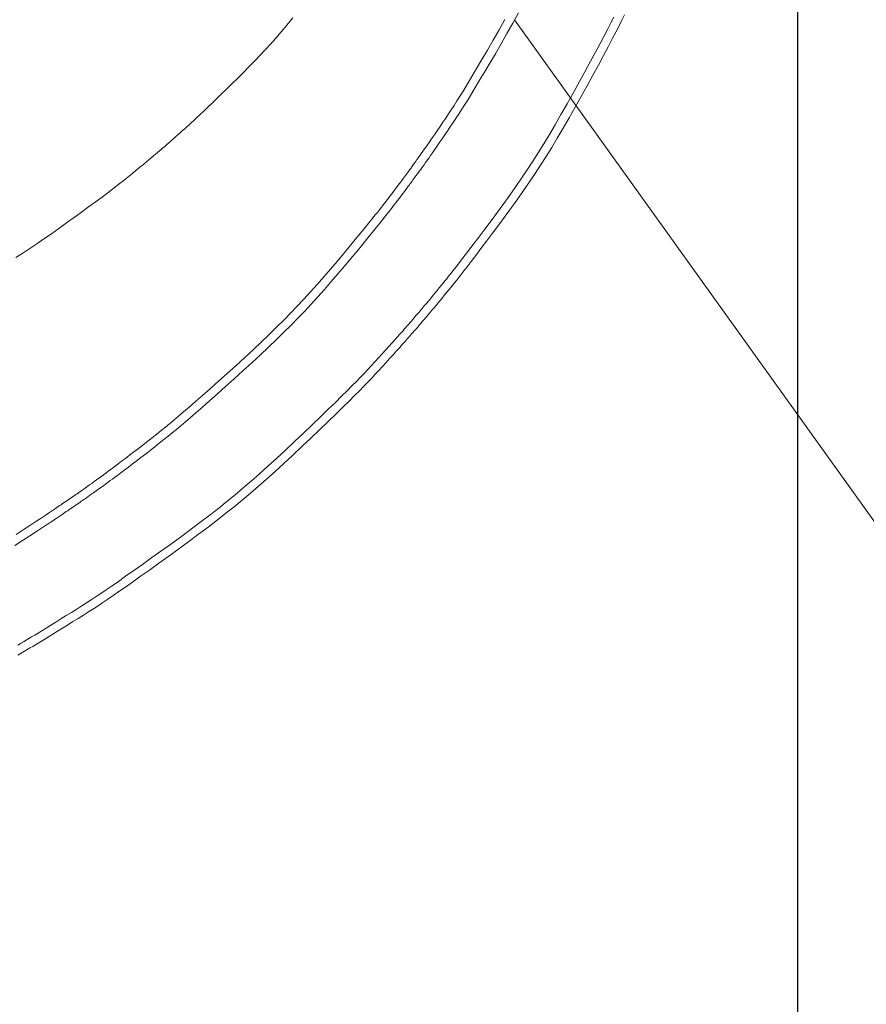
# Model space of a CAD drawing. Units: millimetres. Extents: x -2984 to 1220, y -4829 to -49.
# Drawn here: x -1355 to -1257, y -1175 to -1061 of the extents above; entities that cross this region are included whole.
import ezdxf

# ---------------------------------------------------------------- set-up
doc = ezdxf.new("R2010")
doc.units = ezdxf.units.MM
doc.layers.get('0').update_dxf_attribs({"lineweight": 5})
for name, color, linetype, lineweight in [('寸法', 3, 'Continuous', 20), ('文字', 4, 'Continuous', 0), ('洗面水栓', 5, 'Continuous', 15)]:
    doc.layers.add(name, color=color, linetype=linetype, lineweight=lineweight)
doc.styles.add('japanese', font='romans.shx', dxfattribs={"bigfont": 'bigfont.shx'})
doc.dimstyles.new('KIHON', dxfattribs={"dimscale": 10, "dimtxt": 2.5, "dimasz": 2.5, "dimexe": 0, "dimexo": 2, "dimgap": 1, "dimtad": 1, "dimdec": 0, "dimdsep": 46, "dimtxsty": 'japanese', "dimblk": 'OPEN30', "dimcen": 2.5, "dimadec": 0, "dimazin": 0, "dimtfac": 1, "dimtdec": 0, "dimtmove": 0, "dimatfit": 0, "dimfxl": 1, "dimarcsym": 0})

# ---------------------------------------------------------------- blocks, each defined once
blk = doc.blocks.new('_Open30')
at = {"color": 0, "linetype": 'ByBlock', "lineweight": -2}
for p, q in [((-1, 0.2679), (0, 0)), ((0, 0), (-1, -0.2679)), ((0, 0), (-1, 0))]:
    blk.add_line(p, q, dxfattribs=at)
blk = doc.blocks.new('*D8')
at = {"layer": 'Defpoints', "color": 0, "transparency": 16777216}
for p in [(-1885, -959.31), (-1265.3, -959.32), (-1265.3, -1346.01)]:
    blk.add_point(p, dxfattribs=at)
at = {"layer": '寸法', "color": 0, "lineweight": -2, "transparency": 16777216}
for p, q in [((-1885, -979.31), (-1885, -1346.01)), ((-1265.3, -979.32), (-1265.3, -1346.01)), ((-1860, -1346.01), (-1290.3, -1346.01))]:
    blk.add_line(p, q, dxfattribs=at)
at = {"layer": '寸法', "color": 0, "lineweight": -2, "transparency": 16777216, "xscale": 25, "yscale": 25, "zscale": 25, "rotation": 180}
blk.add_blockref('_Open30', (-1885, -1346.01), dxfattribs=at)
at = {"layer": '寸法', "color": 0, "lineweight": -2, "transparency": 16777216, "xscale": 25, "yscale": 25, "zscale": 25}
blk.add_blockref('_Open30', (-1265.3, -1346.01), dxfattribs=at)
at = {"layer": '寸法', "color": 0, "lineweight": 0, "transparency": 16777216, "insert": (-1530.3, -1323.51), "char_height": 25, "attachment_point": 5, "style": 'japanese'}
blk.add_mtext('620', dxfattribs=at)

msp = doc.modelspace()

# ---------------------------------------------------------------- linework, layer by layer
at = {"layer": '文字', "linetype": 'Continuous', "lineweight": 5}
msp.add_line((-1297.9, -1061.11), (-1106.21, -1328.38), dxfattribs=at)
at = {"layer": '洗面水栓'}
for p, q in [((-1297.42, -1060.31), (-1298.08, -1061.49)), ((-1323.45, -1060.9), (-1324.14, -1061.73)), ((-1299.67, -1062.27), (-1299, -1061.08)), ((-1287.15, -1062.17), (-1286.78, -1061.45)), ((-1286.78, -1061.45), (-1286.45, -1060.8)), ((-1285.51, -1061.16), (-1285.85, -1061.81)), ((-1285.21, -1060.55), (-1285.51, -1061.16)), ((-1324.79, -1062.5), (-1325.41, -1063.22)), ((-1324.14, -1061.73), (-1324.79, -1062.5)), ((-1300.35, -1063.44), (-1299.67, -1062.27)), ((-1298.08, -1061.49), (-1298.76, -1062.69)), ((-1287.57, -1062.96), (-1287.15, -1062.17)), ((-1286.22, -1062.53), (-1286.63, -1063.32)), ((-1285.85, -1061.81), (-1286.22, -1062.53)), ((-1325.41, -1063.22), (-1326.02, -1063.9)), ((-1301.01, -1064.59), (-1300.35, -1063.44)), ((-1298.76, -1062.69), (-1299.44, -1063.87)), ((-1288.04, -1063.85), (-1287.57, -1062.96)), ((-1286.63, -1063.32), (-1287.1, -1064.22)), ((-1326.63, -1064.57), (-1327.24, -1065.22)), ((-1326.02, -1063.9), (-1326.63, -1064.57)), ((-1301.65, -1065.69), (-1301.01, -1064.59)), ((-1299.44, -1063.87), (-1300.1, -1065.02)), ((-1289.16, -1065.94), (-1288.57, -1064.85)), ((-1288.57, -1064.85), (-1288.04, -1063.85)), ((-1287.1, -1064.22), (-1287.64, -1065.22)), ((-1327.87, -1065.87), (-1328.51, -1066.54)), ((-1327.24, -1065.22), (-1327.87, -1065.87)), ((-1302.26, -1066.71), (-1301.65, -1065.69)), ((-1300.1, -1065.02), (-1300.75, -1066.12)), ((-1289.79, -1067.1), (-1289.16, -1065.94)), ((-1287.64, -1065.22), (-1288.23, -1066.32)), ((-1328.51, -1066.54), (-1329.17, -1067.2)), ((-1302.81, -1067.64), (-1302.26, -1066.71)), ((-1300.75, -1066.12), (-1301.35, -1067.14)), ((-1290.46, -1068.31), (-1289.79, -1067.1)), ((-1288.23, -1066.32), (-1288.86, -1067.48)), ((-1329.83, -1067.86), (-1330.47, -1068.5)), ((-1329.17, -1067.2), (-1329.83, -1067.86)), ((-1303.31, -1068.47), (-1302.81, -1067.64)), ((-1301.91, -1068.08), (-1302.41, -1068.91)), ((-1301.35, -1067.14), (-1301.91, -1068.08)), ((-1288.86, -1067.48), (-1289.53, -1068.7)), ((-1331.09, -1069.11), (-1331.68, -1069.68)), ((-1330.47, -1068.5), (-1331.09, -1069.11)), ((-1304.15, -1069.85), (-1303.75, -1069.2)), ((-1303.75, -1069.2), (-1303.31, -1068.47)), ((-1302.41, -1068.91), (-1302.85, -1069.64)), ((-1291.14, -1069.55), (-1290.46, -1068.31)), ((-1289.53, -1068.7), (-1290.22, -1069.94)), ((-1332.22, -1070.21), (-1332.69, -1070.67)), ((-1331.68, -1069.68), (-1332.22, -1070.21)), ((-1304.86, -1070.97), (-1304.52, -1070.43)), ((-1304.52, -1070.43), (-1304.15, -1069.85)), ((-1303.25, -1070.3), (-1303.62, -1070.88)), ((-1302.85, -1069.64), (-1303.25, -1070.3)), ((-1291.84, -1070.79), (-1291.14, -1069.55)), ((-1290.22, -1069.94), (-1290.92, -1071.19)), ((-1333.45, -1071.39), (-1333.74, -1071.67)), ((-1333.1, -1071.06), (-1333.45, -1071.39)), ((-1332.69, -1070.67), (-1333.1, -1071.06)), ((-1305.5, -1071.95), (-1305.18, -1071.47)), ((-1305.18, -1071.47), (-1304.86, -1070.97)), ((-1303.96, -1071.42), (-1304.28, -1071.92)), ((-1303.62, -1070.88), (-1303.96, -1071.42)), ((-1292.54, -1072.01), (-1291.84, -1070.79)), ((-1290.92, -1071.19), (-1291.61, -1072.42)), ((-1334.87, -1072.73), (-1335.11, -1072.94)), ((-1334.65, -1072.53), (-1334.87, -1072.73)), ((-1334.44, -1072.33), (-1334.65, -1072.53)), ((-1334.23, -1072.13), (-1334.44, -1072.33)), ((-1334, -1071.92), (-1334.23, -1072.13)), ((-1333.74, -1071.67), (-1334, -1071.92)), ((-1306.14, -1072.91), (-1305.81, -1072.43)), ((-1305.81, -1072.43), (-1305.5, -1071.95)), ((-1304.6, -1072.41), (-1304.92, -1072.89)), ((-1304.28, -1071.92), (-1304.6, -1072.41)), ((-1293.22, -1073.2), (-1292.54, -1072.01)), ((-1291.61, -1072.42), (-1292.3, -1073.61)), ((-1336.15, -1073.88), (-1336.41, -1074.12)), ((-1335.88, -1073.65), (-1336.15, -1073.88)), ((-1335.62, -1073.41), (-1335.88, -1073.65)), ((-1335.36, -1073.17), (-1335.62, -1073.41)), ((-1335.11, -1072.94), (-1335.36, -1073.17)), ((-1307.13, -1074.36), (-1306.81, -1073.89)), ((-1306.81, -1073.89), (-1306.47, -1073.4)), ((-1306.47, -1073.4), (-1306.14, -1072.91)), ((-1305.58, -1073.87), (-1305.92, -1074.35)), ((-1305.25, -1073.37), (-1305.58, -1073.87)), ((-1304.92, -1072.89), (-1305.25, -1073.37)), ((-1293.88, -1074.32), (-1293.22, -1073.2)), ((-1292.3, -1073.61), (-1292.96, -1074.73)), ((-1337.33, -1074.94), (-1337.53, -1075.12)), ((-1337.12, -1074.75), (-1337.33, -1074.94)), ((-1336.9, -1074.56), (-1337.12, -1074.75)), ((-1336.66, -1074.34), (-1336.9, -1074.56)), ((-1336.41, -1074.12), (-1336.66, -1074.34)), ((-1307.74, -1075.24), (-1307.45, -1074.81)), ((-1307.45, -1074.81), (-1307.13, -1074.36)), ((-1306.24, -1074.83), (-1306.56, -1075.29)), ((-1305.92, -1074.35), (-1306.24, -1074.83)), ((-1294.53, -1075.39), (-1293.88, -1074.32)), ((-1292.96, -1074.73), (-1293.61, -1075.81)), ((-1338.75, -1076.16), (-1339.07, -1076.44)), ((-1338.45, -1075.91), (-1338.75, -1076.16)), ((-1338.19, -1075.69), (-1338.45, -1075.91)), ((-1337.96, -1075.49), (-1338.19, -1075.69)), ((-1337.74, -1075.3), (-1337.96, -1075.49)), ((-1337.53, -1075.12), (-1337.74, -1075.3)), ((-1308.45, -1076.26), (-1308.25, -1075.97)), ((-1308.25, -1075.97), (-1308.01, -1075.63)), ((-1308.01, -1075.63), (-1307.74, -1075.24)), ((-1307.12, -1076.1), (-1307.36, -1076.44)), ((-1306.85, -1075.71), (-1307.12, -1076.1)), ((-1306.56, -1075.29), (-1306.85, -1075.71)), ((-1295.17, -1076.42), (-1294.53, -1075.39)), ((-1293.61, -1075.81), (-1294.25, -1076.84)), ((-1339.82, -1077.07), (-1340.23, -1077.41)), ((-1339.44, -1076.75), (-1339.82, -1077.07)), ((-1339.07, -1076.44), (-1339.44, -1076.75)), ((-1309.23, -1077.36), (-1309.13, -1077.22)), ((-1309.13, -1077.22), (-1309.02, -1077.07)), ((-1309.02, -1077.07), (-1308.9, -1076.9)), ((-1308.9, -1076.9), (-1308.78, -1076.72)), ((-1308.78, -1076.72), (-1308.63, -1076.51)), ((-1308.63, -1076.51), (-1308.45, -1076.26)), ((-1307.89, -1077.2), (-1308.02, -1077.38)), ((-1307.74, -1076.99), (-1307.89, -1077.2)), ((-1307.57, -1076.74), (-1307.74, -1076.99)), ((-1307.36, -1076.44), (-1307.57, -1076.74)), ((-1295.8, -1077.41), (-1295.17, -1076.42)), ((-1294.25, -1076.84), (-1294.89, -1077.84)), ((-1341.47, -1078.44), (-1341.87, -1078.77)), ((-1341.06, -1078.1), (-1341.47, -1078.44)), ((-1340.64, -1077.76), (-1341.06, -1078.1)), ((-1340.23, -1077.41), (-1340.64, -1077.76)), ((-1310.11, -1078.58), (-1309.98, -1078.4)), ((-1309.98, -1078.4), (-1309.85, -1078.22)), ((-1309.85, -1078.22), (-1309.72, -1078.03)), ((-1309.72, -1078.03), (-1309.59, -1077.85)), ((-1309.59, -1077.85), (-1309.46, -1077.68)), ((-1309.46, -1077.68), (-1309.34, -1077.52)), ((-1309.34, -1077.52), (-1309.23, -1077.36)), ((-1308.7, -1078.34), (-1308.83, -1078.52)), ((-1308.58, -1078.16), (-1308.7, -1078.34)), ((-1308.46, -1078), (-1308.58, -1078.16)), ((-1308.35, -1077.85), (-1308.46, -1078)), ((-1308.24, -1077.7), (-1308.35, -1077.85)), ((-1308.14, -1077.55), (-1308.24, -1077.7)), ((-1308.02, -1077.38), (-1308.14, -1077.55)), ((-1297.08, -1079.35), (-1296.44, -1078.39)), ((-1296.44, -1078.39), (-1295.8, -1077.41)), ((-1294.89, -1077.84), (-1295.52, -1078.82)), ((-1342.64, -1079.4), (-1343.03, -1079.7)), ((-1342.26, -1079.09), (-1342.64, -1079.4)), ((-1341.87, -1078.77), (-1342.26, -1079.09)), ((-1310.89, -1079.63), (-1310.78, -1079.49)), ((-1310.78, -1079.49), (-1310.68, -1079.35)), ((-1310.68, -1079.35), (-1310.57, -1079.21)), ((-1310.57, -1079.21), (-1310.47, -1079.06)), ((-1310.47, -1079.06), (-1310.36, -1078.91)), ((-1310.36, -1078.91), (-1310.24, -1078.75)), ((-1310.24, -1078.75), (-1310.11, -1078.58)), ((-1309.59, -1079.55), (-1309.69, -1079.7)), ((-1309.48, -1079.4), (-1309.59, -1079.55)), ((-1309.36, -1079.24), (-1309.48, -1079.4)), ((-1309.23, -1079.06), (-1309.36, -1079.24)), ((-1309.1, -1078.88), (-1309.23, -1079.06)), ((-1308.97, -1078.7), (-1309.1, -1078.88)), ((-1308.83, -1078.52), (-1308.97, -1078.7)), ((-1297.75, -1080.32), (-1297.08, -1079.35)), ((-1295.52, -1078.82), (-1296.17, -1079.79)), ((-1344.36, -1080.73), (-1344.9, -1081.14)), ((-1343.88, -1080.36), (-1344.36, -1080.73)), ((-1343.44, -1080.02), (-1343.88, -1080.36)), ((-1343.03, -1079.7), (-1343.44, -1080.02)), ((-1311.83, -1080.88), (-1311.63, -1080.62)), ((-1311.63, -1080.62), (-1311.45, -1080.38)), ((-1311.45, -1080.38), (-1311.29, -1080.16)), ((-1311.29, -1080.16), (-1311.14, -1079.97)), ((-1311.14, -1079.97), (-1311.01, -1079.79)), ((-1311.01, -1079.79), (-1310.89, -1079.63)), ((-1310.41, -1080.66), (-1310.57, -1080.88)), ((-1310.26, -1080.46), (-1310.41, -1080.66)), ((-1310.13, -1080.29), (-1310.26, -1080.46)), ((-1310.01, -1080.13), (-1310.13, -1080.29)), ((-1309.9, -1079.98), (-1310.01, -1080.13)), ((-1309.8, -1079.84), (-1309.9, -1079.98)), ((-1309.69, -1079.7), (-1309.8, -1079.84)), ((-1298.43, -1081.29), (-1297.75, -1080.32)), ((-1296.17, -1079.79), (-1296.84, -1080.76)), ((-1345.52, -1081.6), (-1346.21, -1082.11)), ((-1344.9, -1081.14), (-1345.52, -1081.6)), ((-1312.65, -1081.96), (-1312.45, -1081.69)), ((-1312.45, -1081.69), (-1312.24, -1081.42)), ((-1312.24, -1081.42), (-1312.03, -1081.14)), ((-1312.03, -1081.14), (-1311.83, -1080.88)), ((-1311.15, -1081.64), (-1311.36, -1081.92)), ((-1310.95, -1081.37), (-1311.15, -1081.64)), ((-1310.76, -1081.12), (-1310.95, -1081.37)), ((-1310.57, -1080.88), (-1310.76, -1081.12)), ((-1299.14, -1082.28), (-1298.43, -1081.29)), ((-1297.52, -1081.74), (-1298.24, -1082.73)), ((-1296.84, -1080.76), (-1297.52, -1081.74)), ((-1346.97, -1082.67), (-1347.78, -1083.26)), ((-1346.21, -1082.11), (-1346.97, -1082.67)), ((-1313.69, -1083.29), (-1313.46, -1083)), ((-1313.46, -1083), (-1313.25, -1082.73)), ((-1313.25, -1082.73), (-1313.05, -1082.48)), ((-1313.05, -1082.48), (-1312.86, -1082.22)), ((-1312.86, -1082.22), (-1312.65, -1081.96)), ((-1312.18, -1082.98), (-1312.38, -1083.24)), ((-1311.98, -1082.73), (-1312.18, -1082.98)), ((-1311.78, -1082.47), (-1311.98, -1082.73)), ((-1311.57, -1082.19), (-1311.78, -1082.47)), ((-1311.36, -1081.92), (-1311.57, -1082.19)), ((-1299.87, -1083.28), (-1299.14, -1082.28)), ((-1298.24, -1082.73), (-1298.97, -1083.73)), ((-1348.63, -1083.88), (-1349.51, -1084.51)), ((-1347.78, -1083.26), (-1348.63, -1083.88)), ((-1314.66, -1084.49), (-1314.29, -1084.03)), ((-1314.29, -1084.03), (-1313.97, -1083.63)), ((-1313.97, -1083.63), (-1313.69, -1083.29)), ((-1313.1, -1084.14), (-1313.42, -1084.54)), ((-1312.82, -1083.8), (-1313.1, -1084.14)), ((-1312.59, -1083.5), (-1312.82, -1083.8)), ((-1312.38, -1083.24), (-1312.59, -1083.5)), ((-1300.6, -1084.27), (-1299.87, -1083.28)), ((-1298.97, -1083.73), (-1299.7, -1084.73)), ((-1350.39, -1085.14), (-1351.26, -1085.76)), ((-1349.51, -1084.51), (-1350.39, -1085.14)), ((-1315.64, -1085.69), (-1315.11, -1085.05)), ((-1315.11, -1085.05), (-1314.66, -1084.49)), ((-1313.8, -1085.01), (-1314.25, -1085.56)), ((-1313.42, -1084.54), (-1313.8, -1085.01)), ((-1302.01, -1086.15), (-1301.32, -1085.23)), ((-1301.32, -1085.23), (-1300.6, -1084.27)), ((-1299.7, -1084.73), (-1300.42, -1085.69)), ((-1352.12, -1086.35), (-1352.94, -1086.91)), ((-1351.26, -1085.76), (-1352.12, -1086.35)), ((-1316.24, -1086.42), (-1315.64, -1085.69)), ((-1314.78, -1086.21), (-1315.38, -1086.95)), ((-1314.25, -1085.56), (-1314.78, -1086.21)), ((-1302.66, -1087), (-1302.01, -1086.15)), ((-1300.42, -1085.69), (-1301.11, -1086.61)), ((-1353.74, -1087.45), (-1354.53, -1087.97)), ((-1352.94, -1086.91), (-1353.74, -1087.45)), ((-1317.6, -1088.06), (-1316.9, -1087.22)), ((-1316.9, -1087.22), (-1316.24, -1086.42)), ((-1315.38, -1086.95), (-1316.04, -1087.74)), ((-1303.26, -1087.79), (-1302.66, -1087)), ((-1301.76, -1087.47), (-1302.36, -1088.26)), ((-1301.11, -1086.61), (-1301.76, -1087.47)), ((-1354.53, -1087.97), (-1355.34, -1088.48)), ((-1318.34, -1088.94), (-1317.6, -1088.06)), ((-1316.74, -1088.59), (-1317.48, -1089.48)), ((-1316.04, -1087.74), (-1316.74, -1088.59)), ((-1304.24, -1089.07), (-1303.79, -1088.48)), ((-1303.79, -1088.48), (-1303.26, -1087.79)), ((-1302.36, -1088.26), (-1302.9, -1088.95)), ((-1319.1, -1089.83), (-1318.34, -1088.94)), ((-1317.48, -1089.48), (-1318.25, -1090.37)), ((-1304.96, -1089.98), (-1304.63, -1089.56)), ((-1304.63, -1089.56), (-1304.24, -1089.07)), ((-1303.35, -1089.55), (-1303.74, -1090.04)), ((-1302.9, -1088.95), (-1303.35, -1089.55)), ((-1320.64, -1091.61), (-1319.87, -1090.73)), ((-1319.87, -1090.73), (-1319.1, -1089.83)), ((-1318.25, -1090.37), (-1319.02, -1091.27)), ((-1305.91, -1091.19), (-1305.7, -1090.93)), ((-1305.7, -1090.93), (-1305.48, -1090.65)), ((-1305.48, -1090.65), (-1305.24, -1090.34)), ((-1305.24, -1090.34), (-1304.96, -1089.98)), ((-1304.34, -1090.83), (-1304.59, -1091.14)), ((-1304.06, -1090.47), (-1304.34, -1090.83)), ((-1303.74, -1090.04), (-1304.06, -1090.47)), ((-1321.4, -1092.46), (-1320.64, -1091.61)), ((-1319.02, -1091.27), (-1319.79, -1092.16)), ((-1306.8, -1092.27), (-1306.57, -1091.99)), ((-1306.57, -1091.99), (-1306.34, -1091.72)), ((-1306.34, -1091.72), (-1306.12, -1091.45)), ((-1306.12, -1091.45), (-1305.91, -1091.19)), ((-1305.23, -1091.94), (-1305.45, -1092.21)), ((-1305.02, -1091.68), (-1305.23, -1091.94)), ((-1304.81, -1091.42), (-1305.02, -1091.68)), ((-1304.59, -1091.14), (-1304.81, -1091.42)), ((-1322.16, -1093.29), (-1321.4, -1092.46)), ((-1320.55, -1093.01), (-1321.31, -1093.85)), ((-1319.79, -1092.16), (-1320.55, -1093.01)), ((-1307.66, -1093.32), (-1307.46, -1093.08)), ((-1307.46, -1093.08), (-1307.25, -1092.82)), ((-1307.25, -1092.82), (-1307.02, -1092.55)), ((-1307.02, -1092.55), (-1306.8, -1092.27)), ((-1306.14, -1093.04), (-1306.36, -1093.31)), ((-1305.91, -1092.76), (-1306.14, -1093.04)), ((-1305.68, -1092.48), (-1305.91, -1092.76)), ((-1305.45, -1092.21), (-1305.68, -1092.48)), ((-1323.69, -1094.9), (-1322.92, -1094.1)), ((-1322.92, -1094.1), (-1322.16, -1093.29)), ((-1321.31, -1093.85), (-1322.07, -1094.66)), ((-1308.53, -1094.35), (-1308.41, -1094.21)), ((-1308.41, -1094.21), (-1308.29, -1094.07)), ((-1308.29, -1094.07), (-1308.15, -1093.91)), ((-1308.15, -1093.91), (-1308.01, -1093.73)), ((-1308.01, -1093.73), (-1307.84, -1093.54)), ((-1307.84, -1093.54), (-1307.66, -1093.32)), ((-1307.12, -1094.23), (-1307.27, -1094.41)), ((-1306.96, -1094.04), (-1307.12, -1094.23)), ((-1306.77, -1093.81), (-1306.96, -1094.04)), ((-1306.57, -1093.57), (-1306.77, -1093.81)), ((-1306.36, -1093.31), (-1306.57, -1093.57)), ((-1324.48, -1095.71), (-1323.69, -1094.9)), ((-1322.85, -1095.47), (-1323.64, -1096.28)), ((-1322.07, -1094.66), (-1322.85, -1095.47)), ((-1309.63, -1095.65), (-1309.48, -1095.47)), ((-1309.48, -1095.47), (-1309.33, -1095.29)), ((-1309.33, -1095.29), (-1309.17, -1095.11)), ((-1309.17, -1095.11), (-1309.03, -1094.94)), ((-1309.03, -1094.94), (-1308.89, -1094.78)), ((-1308.89, -1094.78), (-1308.76, -1094.63)), ((-1308.76, -1094.63), (-1308.64, -1094.49)), ((-1308.64, -1094.49), (-1308.53, -1094.35)), ((-1308.15, -1095.45), (-1308.29, -1095.62)), ((-1308.01, -1095.29), (-1308.15, -1095.45)), ((-1307.88, -1095.14), (-1308.01, -1095.29)), ((-1307.76, -1094.99), (-1307.88, -1095.14)), ((-1307.64, -1094.86), (-1307.76, -1094.99)), ((-1307.52, -1094.71), (-1307.64, -1094.86)), ((-1307.4, -1094.57), (-1307.52, -1094.71)), ((-1307.27, -1094.41), (-1307.4, -1094.57)), ((-1326.15, -1097.36), (-1325.3, -1096.53)), ((-1325.3, -1096.53), (-1324.48, -1095.71)), ((-1323.64, -1096.28), (-1324.46, -1097.1)), ((-1310.59, -1096.74), (-1310.45, -1096.59)), ((-1310.45, -1096.59), (-1310.32, -1096.44)), ((-1310.32, -1096.44), (-1310.2, -1096.3)), ((-1310.2, -1096.3), (-1310.07, -1096.15)), ((-1310.07, -1096.15), (-1309.93, -1095.99)), ((-1309.93, -1095.99), (-1309.78, -1095.82)), ((-1309.78, -1095.82), (-1309.63, -1095.65)), ((-1309.05, -1096.5), (-1309.19, -1096.66)), ((-1308.9, -1096.33), (-1309.05, -1096.5)), ((-1308.75, -1096.15), (-1308.9, -1096.33)), ((-1308.6, -1095.97), (-1308.75, -1096.15)), ((-1308.44, -1095.79), (-1308.6, -1095.97)), ((-1308.29, -1095.62), (-1308.44, -1095.79)), ((-1327.06, -1098.22), (-1326.15, -1097.36)), ((-1324.46, -1097.1), (-1325.32, -1097.94)), ((-1311.67, -1097.96), (-1311.38, -1097.63)), ((-1311.38, -1097.63), (-1311.13, -1097.36)), ((-1311.13, -1097.36), (-1310.92, -1097.12)), ((-1310.92, -1097.12), (-1310.74, -1096.92)), ((-1310.74, -1096.92), (-1310.59, -1096.74)), ((-1310.04, -1097.63), (-1310.25, -1097.87)), ((-1309.86, -1097.43), (-1310.04, -1097.63)), ((-1309.71, -1097.26), (-1309.86, -1097.43)), ((-1309.57, -1097.1), (-1309.71, -1097.26)), ((-1309.44, -1096.95), (-1309.57, -1097.1)), ((-1309.32, -1096.81), (-1309.44, -1096.95)), ((-1309.19, -1096.66), (-1309.32, -1096.81)), ((-1328.01, -1099.12), (-1327.06, -1098.22)), ((-1326.23, -1098.81), (-1327.18, -1099.71)), ((-1325.32, -1097.94), (-1326.23, -1098.81)), ((-1312.75, -1099.16), (-1312.36, -1098.73)), ((-1312.36, -1098.73), (-1312, -1098.33)), ((-1312, -1098.33), (-1311.67, -1097.96)), ((-1311.12, -1098.85), (-1311.49, -1099.25)), ((-1310.79, -1098.48), (-1311.12, -1098.85)), ((-1310.5, -1098.15), (-1310.79, -1098.48)), ((-1310.25, -1097.87), (-1310.5, -1098.15)), ((-1329, -1100.03), (-1328.01, -1099.12)), ((-1327.18, -1099.71), (-1328.17, -1100.63)), ((-1313.56, -1100.06), (-1313.15, -1099.6)), ((-1313.15, -1099.6), (-1312.75, -1099.16)), ((-1311.87, -1099.68), (-1312.28, -1100.13)), ((-1311.49, -1099.25), (-1311.87, -1099.68)), ((-1331.01, -1101.86), (-1330, -1100.95)), ((-1330, -1100.95), (-1329, -1100.03)), ((-1328.17, -1100.63), (-1329.18, -1101.55)), ((-1314.8, -1101.4), (-1314.4, -1100.97)), ((-1314.4, -1100.97), (-1313.98, -1100.51)), ((-1313.98, -1100.51), (-1313.56, -1100.06)), ((-1313.11, -1101.05), (-1313.53, -1101.5)), ((-1312.69, -1100.59), (-1313.11, -1101.05)), ((-1312.28, -1100.13), (-1312.69, -1100.59)), ((-1331.99, -1102.75), (-1331.01, -1101.86)), ((-1329.18, -1101.55), (-1330.19, -1102.47)), ((-1315.65, -1102.29), (-1315.22, -1101.84)), ((-1315.22, -1101.84), (-1314.8, -1101.4)), ((-1313.94, -1101.94), (-1314.35, -1102.38)), ((-1313.53, -1101.5), (-1313.94, -1101.94)), ((-1332.94, -1103.59), (-1331.99, -1102.75)), ((-1331.18, -1103.35), (-1332.13, -1104.2)), ((-1330.19, -1102.47), (-1331.18, -1103.35)), ((-1317.18, -1103.84), (-1316.62, -1103.28)), ((-1316.62, -1103.28), (-1316.11, -1102.77)), ((-1316.11, -1102.77), (-1315.65, -1102.29)), ((-1315.25, -1103.31), (-1315.75, -1103.83)), ((-1314.78, -1102.83), (-1315.25, -1103.31)), ((-1314.35, -1102.38), (-1314.78, -1102.83)), ((-1334.64, -1105.09), (-1333.83, -1104.37)), ((-1333.83, -1104.37), (-1332.94, -1103.59)), ((-1332.13, -1104.2), (-1333.02, -1104.99)), ((-1318.53, -1105.18), (-1317.81, -1104.47)), ((-1317.81, -1104.47), (-1317.18, -1103.84)), ((-1316.32, -1104.39), (-1316.95, -1105.02)), ((-1315.75, -1103.83), (-1316.32, -1104.39)), ((-1335.37, -1105.72), (-1334.64, -1105.09)), ((-1333.02, -1104.99), (-1333.84, -1105.71)), ((-1319.35, -1105.97), (-1318.53, -1105.18)), ((-1316.95, -1105.02), (-1317.68, -1105.73)), ((-1337.14, -1107.23), (-1336.6, -1106.78)), ((-1336.6, -1106.78), (-1336.02, -1106.28)), ((-1336.02, -1106.28), (-1335.37, -1105.72)), ((-1334.56, -1106.35), (-1335.21, -1106.91)), ((-1333.84, -1105.71), (-1334.56, -1106.35)), ((-1320.24, -1106.84), (-1319.35, -1105.97)), ((-1318.49, -1106.53), (-1319.39, -1107.4)), ((-1317.68, -1105.73), (-1318.49, -1106.53)), ((-1338.12, -1108.04), (-1337.64, -1107.65)), ((-1337.64, -1107.65), (-1337.14, -1107.23)), ((-1336.34, -1107.86), (-1336.84, -1108.28)), ((-1335.8, -1107.41), (-1336.34, -1107.86)), ((-1335.21, -1106.91), (-1335.8, -1107.41)), ((-1322.2, -1108.71), (-1321.2, -1107.75)), ((-1321.2, -1107.75), (-1320.24, -1106.84)), ((-1319.39, -1107.4), (-1320.35, -1108.32)), ((-1339.61, -1109.23), (-1339.1, -1108.82)), ((-1339.1, -1108.82), (-1338.6, -1108.43)), ((-1338.6, -1108.43), (-1338.12, -1108.04)), ((-1337.81, -1109.07), (-1338.3, -1109.46)), ((-1337.32, -1108.68), (-1337.81, -1109.07)), ((-1336.84, -1108.28), (-1337.32, -1108.68)), ((-1323.23, -1109.69), (-1322.2, -1108.71)), ((-1320.35, -1108.32), (-1321.35, -1109.28)), ((-1341.22, -1110.48), (-1340.68, -1110.06)), ((-1340.68, -1110.06), (-1340.14, -1109.64)), ((-1340.14, -1109.64), (-1339.61, -1109.23)), ((-1338.82, -1109.87), (-1339.35, -1110.29)), ((-1338.3, -1109.46), (-1338.82, -1109.87)), ((-1324.27, -1110.66), (-1323.23, -1109.69)), ((-1321.35, -1109.28), (-1322.38, -1110.26)), ((-1342.73, -1111.63), (-1342.26, -1111.27)), ((-1342.26, -1111.27), (-1341.75, -1110.88)), ((-1341.75, -1110.88), (-1341.22, -1110.48)), ((-1340.43, -1111.13), (-1340.96, -1111.54)), ((-1339.89, -1110.71), (-1340.43, -1111.13)), ((-1339.35, -1110.29), (-1339.89, -1110.71)), ((-1325.31, -1111.62), (-1324.27, -1110.66)), ((-1323.43, -1111.24), (-1324.47, -1112.21)), ((-1322.38, -1110.26), (-1323.43, -1111.24)), ((-1343.89, -1112.51), (-1343.55, -1112.26)), ((-1343.55, -1112.26), (-1343.16, -1111.96)), ((-1343.16, -1111.96), (-1342.73, -1111.63)), ((-1341.94, -1112.29), (-1342.38, -1112.62)), ((-1341.47, -1111.93), (-1341.94, -1112.29)), ((-1340.96, -1111.54), (-1341.47, -1111.93)), ((-1326.32, -1112.54), (-1325.31, -1111.62)), ((-1324.47, -1112.21), (-1325.48, -1113.13)), ((-1345.5, -1113.71), (-1345.25, -1113.52)), ((-1345.25, -1113.52), (-1345, -1113.34)), ((-1345, -1113.34), (-1344.75, -1113.15)), ((-1344.75, -1113.15), (-1344.48, -1112.96)), ((-1344.48, -1112.96), (-1344.2, -1112.75)), ((-1344.2, -1112.75), (-1343.89, -1112.51)), ((-1343.7, -1113.62), (-1343.97, -1113.82)), ((-1343.42, -1113.41), (-1343.7, -1113.62)), ((-1343.11, -1113.18), (-1343.42, -1113.41)), ((-1342.77, -1112.92), (-1343.11, -1113.18)), ((-1342.38, -1112.62), (-1342.77, -1112.92)), ((-1328.24, -1114.24), (-1327.29, -1113.41)), ((-1327.29, -1113.41), (-1326.32, -1112.54)), ((-1325.48, -1113.13), (-1326.46, -1114.01)), ((-1347.14, -1114.87), (-1346.88, -1114.69)), ((-1346.88, -1114.69), (-1346.61, -1114.5)), ((-1346.61, -1114.5), (-1346.33, -1114.3)), ((-1346.33, -1114.3), (-1346.05, -1114.1)), ((-1346.05, -1114.1), (-1345.77, -1113.9)), ((-1345.77, -1113.9), (-1345.5, -1113.71)), ((-1345, -1114.57), (-1345.27, -1114.77)), ((-1344.73, -1114.37), (-1345, -1114.57)), ((-1344.47, -1114.19), (-1344.73, -1114.37)), ((-1344.22, -1114), (-1344.47, -1114.19)), ((-1343.97, -1113.82), (-1344.22, -1114)), ((-1329.16, -1115.03), (-1328.24, -1114.24)), ((-1326.46, -1114.01), (-1327.4, -1114.84)), ((-1348.72, -1115.99), (-1348.58, -1115.89)), ((-1348.58, -1115.89), (-1348.43, -1115.79)), ((-1348.43, -1115.79), (-1348.29, -1115.69)), ((-1348.29, -1115.69), (-1348.14, -1115.59)), ((-1348.14, -1115.59), (-1347.98, -1115.47)), ((-1347.98, -1115.47), (-1347.8, -1115.35)), ((-1347.8, -1115.35), (-1347.61, -1115.21)), ((-1347.61, -1115.21), (-1347.38, -1115.05)), ((-1347.38, -1115.05), (-1347.14, -1114.87)), ((-1346.83, -1115.88), (-1347.03, -1116.03)), ((-1346.61, -1115.72), (-1346.83, -1115.88)), ((-1346.37, -1115.55), (-1346.61, -1115.72)), ((-1346.1, -1115.36), (-1346.37, -1115.55)), ((-1345.83, -1115.17), (-1346.1, -1115.36)), ((-1345.55, -1114.97), (-1345.83, -1115.17)), ((-1345.27, -1114.77), (-1345.55, -1114.97)), ((-1331.02, -1116.57), (-1330.09, -1115.81)), ((-1330.09, -1115.81), (-1329.16, -1115.03)), ((-1328.33, -1115.64), (-1329.26, -1116.42)), ((-1327.4, -1114.84), (-1328.33, -1115.64)), ((-1350.3, -1117.07), (-1350.13, -1116.96)), ((-1350.13, -1116.96), (-1349.96, -1116.84)), ((-1349.96, -1116.84), (-1349.77, -1116.71)), ((-1349.77, -1116.71), (-1349.59, -1116.59)), ((-1349.59, -1116.59), (-1349.4, -1116.46)), ((-1349.4, -1116.46), (-1349.22, -1116.33)), ((-1349.22, -1116.33), (-1349.04, -1116.21)), ((-1349.04, -1116.21), (-1348.88, -1116.1)), ((-1348.88, -1116.1), (-1348.72, -1115.99)), ((-1348.45, -1117.02), (-1348.63, -1117.14)), ((-1348.27, -1116.89), (-1348.45, -1117.02)), ((-1348.11, -1116.78), (-1348.27, -1116.89)), ((-1347.95, -1116.67), (-1348.11, -1116.78)), ((-1347.81, -1116.57), (-1347.95, -1116.67)), ((-1347.67, -1116.47), (-1347.81, -1116.57)), ((-1347.52, -1116.37), (-1347.67, -1116.47)), ((-1347.37, -1116.27), (-1347.52, -1116.37)), ((-1347.21, -1116.15), (-1347.37, -1116.27)), ((-1347.03, -1116.03), (-1347.21, -1116.15)), ((-1331.98, -1117.34), (-1331.02, -1116.57)), ((-1329.26, -1116.42), (-1330.2, -1117.19)), ((-1351.96, -1118.19), (-1351.57, -1117.92)), ((-1351.57, -1117.92), (-1351.25, -1117.71)), ((-1351.25, -1117.71), (-1351, -1117.54)), ((-1351, -1117.54), (-1350.79, -1117.4)), ((-1350.79, -1117.4), (-1350.61, -1117.29)), ((-1350.61, -1117.29), (-1350.46, -1117.18)), ((-1350.46, -1117.18), (-1350.3, -1117.07)), ((-1350.03, -1118.09), (-1350.24, -1118.23)), ((-1349.85, -1117.98), (-1350.03, -1118.09)), ((-1349.69, -1117.87), (-1349.85, -1117.98)), ((-1349.54, -1117.76), (-1349.69, -1117.87)), ((-1349.37, -1117.65), (-1349.54, -1117.76)), ((-1349.19, -1117.53), (-1349.37, -1117.65)), ((-1349.01, -1117.4), (-1349.19, -1117.53)), ((-1348.82, -1117.27), (-1349.01, -1117.4)), ((-1348.63, -1117.14), (-1348.82, -1117.27)), ((-1334.01, -1118.9), (-1332.97, -1118.11)), ((-1332.97, -1118.11), (-1331.98, -1117.34)), ((-1331.16, -1117.95), (-1332.15, -1118.73)), ((-1330.2, -1117.19), (-1331.16, -1117.95)), ((-1353.73, -1119.35), (-1353.04, -1118.9)), ((-1353.04, -1118.9), (-1352.45, -1118.51)), ((-1352.45, -1118.51), (-1351.96, -1118.19)), ((-1351.7, -1119.21), (-1352.29, -1119.6)), ((-1351.21, -1118.88), (-1351.7, -1119.21)), ((-1350.81, -1118.62), (-1351.21, -1118.88)), ((-1350.49, -1118.41), (-1350.81, -1118.62)), ((-1350.24, -1118.23), (-1350.49, -1118.41)), ((-1335.1, -1119.73), (-1334.01, -1118.9)), ((-1332.15, -1118.73), (-1333.19, -1119.53)), ((-1355.32, -1120.39), (-1354.49, -1119.85)), ((-1354.49, -1119.85), (-1353.73, -1119.35)), ((-1352.98, -1120.05), (-1353.74, -1120.56)), ((-1352.29, -1119.6), (-1352.98, -1120.05)), ((-1336.24, -1120.57), (-1335.1, -1119.73)), ((-1334.29, -1120.36), (-1335.43, -1121.2)), ((-1333.19, -1119.53), (-1334.29, -1120.36)), ((-1354.57, -1121.1), (-1355.45, -1121.67)), ((-1353.74, -1120.56), (-1354.57, -1121.1)), ((-1338.54, -1122.25), (-1337.39, -1121.41)), ((-1337.39, -1121.41), (-1336.24, -1120.57)), ((-1335.43, -1121.2), (-1336.58, -1122.05)), ((-1339.67, -1123.06), (-1338.54, -1122.25)), ((-1336.58, -1122.05), (-1337.74, -1122.89)), ((-1341.77, -1124.55), (-1340.75, -1123.83)), ((-1340.75, -1123.83), (-1339.67, -1123.06)), ((-1338.87, -1123.71), (-1339.95, -1124.49)), ((-1337.74, -1122.89), (-1338.87, -1123.71)), ((-1342.7, -1125.21), (-1341.77, -1124.55)), ((-1339.95, -1124.49), (-1340.97, -1125.21)), ((-1344.26, -1126.3), (-1343.53, -1125.79)), ((-1343.53, -1125.79), (-1342.7, -1125.21)), ((-1341.9, -1125.87), (-1342.73, -1126.45)), ((-1340.97, -1125.21), (-1341.9, -1125.87)), ((-1346.11, -1127.55), (-1345.54, -1127.17)), ((-1345.54, -1127.17), (-1344.93, -1126.75)), ((-1344.93, -1126.75), (-1344.26, -1126.3)), ((-1343.47, -1126.97), (-1344.14, -1127.43)), ((-1342.73, -1126.45), (-1343.47, -1126.97)), ((-1347.76, -1128.61), (-1347.2, -1128.26)), ((-1347.2, -1128.26), (-1346.66, -1127.91)), ((-1346.66, -1127.91), (-1346.11, -1127.55)), ((-1345.32, -1128.22), (-1345.87, -1128.59)), ((-1344.75, -1127.84), (-1345.32, -1128.22)), ((-1344.14, -1127.43), (-1344.75, -1127.84)), ((-1349.56, -1129.74), (-1348.94, -1129.36)), ((-1348.94, -1129.36), (-1348.34, -1128.98)), ((-1348.34, -1128.98), (-1347.76, -1128.61)), ((-1346.98, -1129.3), (-1347.56, -1129.67)), ((-1346.42, -1128.94), (-1346.98, -1129.3)), ((-1345.87, -1128.59), (-1346.42, -1128.94)), ((-1351.33, -1130.84), (-1350.76, -1130.49)), ((-1350.76, -1130.49), (-1350.16, -1130.12)), ((-1350.16, -1130.12), (-1349.56, -1129.74)), ((-1348.78, -1130.43), (-1349.39, -1130.82)), ((-1348.17, -1130.05), (-1348.78, -1130.43)), ((-1347.56, -1129.67), (-1348.17, -1130.05)), ((-1353.17, -1131.97), (-1352.79, -1131.74)), ((-1352.79, -1131.74), (-1352.35, -1131.47)), ((-1352.35, -1131.47), (-1351.86, -1131.17)), ((-1351.86, -1131.17), (-1351.33, -1130.84)), ((-1350.56, -1131.54), (-1351.09, -1131.87)), ((-1349.98, -1131.19), (-1350.56, -1131.54)), ((-1349.39, -1130.82), (-1349.98, -1131.19)), ((-1354.8, -1132.94), (-1354.48, -1132.75)), ((-1354.48, -1132.75), (-1354.17, -1132.57)), ((-1354.17, -1132.57), (-1353.86, -1132.38)), ((-1353.86, -1132.38), (-1353.53, -1132.18)), ((-1353.53, -1132.18), (-1353.17, -1131.97)), ((-1352.76, -1132.89), (-1353.09, -1133.09)), ((-1352.41, -1132.68), (-1352.76, -1132.89)), ((-1352.02, -1132.44), (-1352.41, -1132.68)), ((-1351.58, -1132.17), (-1352.02, -1132.44)), ((-1351.09, -1131.87), (-1351.58, -1132.17)), ((-1355.14, -1133.13), (-1354.8, -1132.94)), ((-1354.37, -1133.84), (-1354.74, -1134.06)), ((-1354.04, -1133.65), (-1354.37, -1133.84)), ((-1353.72, -1133.46), (-1354.04, -1133.65)), ((-1353.4, -1133.28), (-1353.72, -1133.46)), ((-1353.09, -1133.09), (-1353.4, -1133.28)), ((-1354.74, -1134.06), (-1355.13, -1134.28))]:
    msp.add_line(p, q, dxfattribs=at)

# ---------------------------------------------------------------- dimensions: what is measured, and where the dimension line sits
at = {"layer": '寸法', "lineweight": 0}
dim = msp.add_linear_dim(base=(-1265.3, -1346.01), p1=(-1885, -959.31), p2=(-1265.3, -959.32), dimstyle='KIHON', dxfattribs=at)
dim.commit()
dim.dimension.update_dxf_attribs({"geometry": '*D8', "text_midpoint": (-1530.3, -1346.01), "dimtype": 160})

doc.saveas('drawing.dxf')
